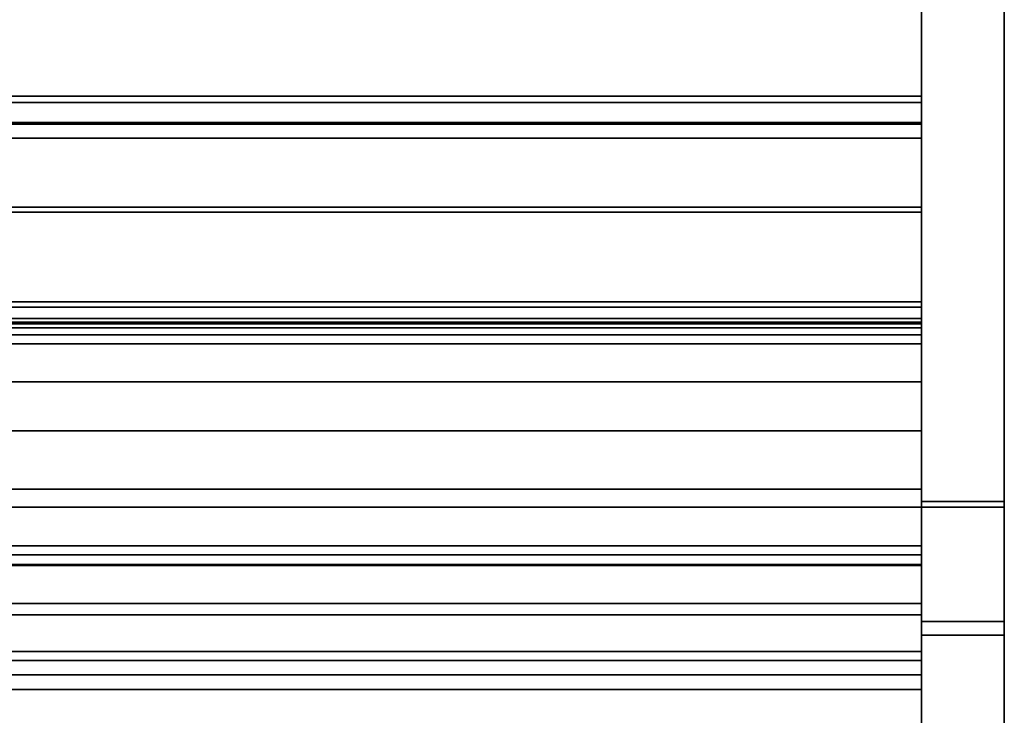
# Model space of a CAD drawing. Units: inches. Extents: x -16584 to -12311, y -8333 to -7233.
# Drawn here: x -14972 to -14954, y -8253 to -8240 of the extents above; entities that cross this region are included whole.
import ezdxf

# ---------------------------------------------------------------- set-up
doc = ezdxf.new("R2010")
doc.units = ezdxf.units.IN
doc.header["$MEASUREMENT"] = 0
doc.layers.add('M-EQPM', color=50, linetype='Continuous', lineweight=9)

msp = doc.modelspace()

# ---------------------------------------------------------------- linework, layer by layer
for points in [[(-14954.456076, -8264.947948, -5.835738), (-14955.956076, -8264.947948, -5.835738), (-14955.956076, -8229.706139, -5.835738), (-14954.456076, -8229.706139, -5.835738)], [(-14954.456076, -8264.947948, 4.539263), (-14954.456076, -8229.706139, 4.539263), (-14955.956076, -8229.706139, 4.539263), (-14955.956076, -8264.947948, 4.539263)], [(-14955.956076, -8229.706139, -5.835738), (-14955.956076, -8264.947948, -5.835738), (-14955.956076, -8264.947948, 4.539263), (-14955.956076, -8229.706139, 4.539263)], [(-14954.456076, -8264.947948, -5.835738), (-14954.456076, -8229.706139, -5.835738), (-14954.456076, -8229.706139, 4.539263), (-14954.456076, -8264.947948, 4.539263)], [(-14954.456076, -8267.104335, 4.539263), (-14955.956076, -8267.104335, 4.539263), (-14955.956076, -8229.956139, 4.539263), (-14954.456076, -8229.956139, 4.539263)], [(-14955.956076, -8262.143639, 5.164263), (-14955.956076, -8230.331139, 5.164263), (-15099.956076, -8230.331139, 5.164263), (-15099.956076, -8262.143639, 5.164263)], [(-15099.956076, -8230.331139, 5.164263), (-14955.956076, -8230.331139, 5.164263), (-14955.956076, -8264.947948, 5.164263), (-15099.956076, -8264.947948, 5.164263)], [(-14955.956076, -8241.331139, 50.539264), (-15099.956076, -8241.331139, 50.539264), (-15099.956076, -8230.331139, 50.539264), (-14955.956076, -8230.331139, 50.539264)], [(-14955.956076, -8250.528309, 53.539264), (-14955.956076, -8230.331139, 53.539264), (-15099.956076, -8230.331139, 53.539264), (-15099.956076, -8250.528309, 53.539264)], [(-14955.956076, -8248.778705, 54.323087), (-14954.456076, -8248.778705, 54.323087), (-14954.456076, -8231.456139, 54.323087), (-14955.956076, -8231.456139, 54.323087)], [(-14954.456076, -8248.778705, 54.323087), (-14955.956076, -8248.778705, 54.323087), (-14955.956076, -8231.456139, 54.323087), (-14954.456076, -8231.456139, 54.323087)], [(-14955.956076, -8248.679842, 54.596865), (-14954.456076, -8248.679842, 54.596865), (-14954.456076, -8231.456139, 54.596865), (-14955.956076, -8231.456139, 54.596865)], [(-14955.956076, -8260.213244, -2.887665), (-15099.956076, -8260.213244, -2.887665), (-15099.956076, -8232.111139, -2.887665), (-14955.956076, -8232.111139, -2.887665)], [(-15099.956076, -8251.559115, 24.806589), (-14955.956076, -8251.559115, 24.806589), (-14955.956076, -8234.345631, 30.06928), (-15099.956076, -8234.345631, 30.06928)], [(-14955.956076, -8245.821288, 40.158412), (-14955.956076, -8234.345631, 43.666873), (-15099.956076, -8234.345631, 43.666873), (-15099.956076, -8245.821288, 40.158412)], [(-15099.956076, -8249.646507, 32.022535), (-14955.956076, -8249.646507, 32.022535), (-14955.956076, -8234.345631, 36.700482), (-15099.956076, -8234.345631, 36.700482)], [(-14955.956076, -8243.338427, 40.190266), (-15099.956076, -8243.338427, 40.190266), (-15099.956076, -8237.914485, 40.872944), (-14955.956076, -8237.914485, 40.872944)], [(-14955.956076, -8245.357551, 25.975368), (-15099.956076, -8245.357551, 25.975368), (-15099.956076, -8237.967136, 27.259255), (-14955.956076, -8237.967136, 27.259255)], [(-14955.956076, -8245.357551, 32.60657), (-15099.956076, -8245.357551, 32.60657), (-15099.956076, -8237.967136, 33.89046), (-14955.956076, -8237.967136, 33.89046)], [(-14955.956076, -8265.419467, 14.893702), (-14955.956076, -8238.120792, 18.164262), (-15099.956076, -8238.120792, 18.164262), (-15099.956076, -8265.419467, 14.893702)], [(-14955.956076, -8255.604061, 7.743603), (-15099.956076, -8255.604061, 7.743603), (-15099.956076, -8238.121444, 8.372912), (-14955.956076, -8238.121444, 8.372912)], [(-14955.956076, -8255.625756, 7.743603), (-14955.956076, -8238.121444, 8.372912), (-15099.956076, -8238.121444, 8.372912), (-15099.956076, -8255.625756, 7.743603)], [(-14955.956076, -8241.806583, 49.519665), (-15099.956076, -8241.806583, 49.519665), (-15099.956076, -8241.331139, 50.539264), (-14955.956076, -8241.331139, 50.539264)], [(-14955.956076, -8241.837425, 49.678343), (-15099.956076, -8241.837425, 49.678343), (-15099.956076, -8241.441222, 50.528003), (-14955.956076, -8241.441222, 50.528003)], [(-15099.956076, -8245.055183, 52.213226), (-14955.956076, -8245.055183, 52.213226), (-14955.956076, -8241.441222, 50.528003), (-15099.956076, -8241.441222, 50.528003)], [(-14955.956076, -8245.531269, 51.256517), (-15099.956076, -8245.531269, 51.256517), (-15099.956076, -8241.806583, 49.519665), (-14955.956076, -8241.806583, 49.519665)], [(-14955.956076, -8242.092371, 49.797224), (-15099.956076, -8242.092371, 49.797224), (-15099.956076, -8241.837425, 49.678343), (-14955.956076, -8241.837425, 49.678343)], [(-14955.956076, -8245.151114, 51.223541), (-15099.956076, -8245.151114, 51.223541), (-15099.956076, -8242.092371, 49.797224), (-14955.956076, -8242.092371, 49.797224)], [(-14955.956076, -8243.338427, 40.190266), (-14955.956076, -8243.434082, 40.302665), (-15099.956076, -8243.434082, 40.302665), (-15099.956076, -8243.338427, 40.190266)], [(-14955.956076, -8245.65756, 39.62288), (-15099.956076, -8245.65756, 39.62288), (-15099.956076, -8243.434082, 40.302665), (-14955.956076, -8243.434082, 40.302665)], [(-14955.956076, -8245.443433, 51.396896), (-14955.956076, -8245.055183, 52.213226), (-15099.956076, -8245.055183, 52.213226), (-15099.956076, -8245.443433, 51.396896)], [(-14955.956076, -8245.428753, 51.355589), (-15099.956076, -8245.428753, 51.355589), (-15099.956076, -8245.151114, 51.223541), (-14955.956076, -8245.151114, 51.223541)], [(-14955.956076, -8245.357551, 25.975368), (-14955.956076, -8245.453206, 26.087766), (-15099.956076, -8245.453206, 26.087766), (-15099.956076, -8245.357551, 25.975368)], [(-14955.956076, -8245.357551, 32.60657), (-14955.956076, -8245.453206, 32.718968), (-15099.956076, -8245.453206, 32.718968), (-15099.956076, -8245.357551, 32.60657)], [(-14955.956076, -8251.395388, 24.27106), (-15099.956076, -8251.395388, 24.27106), (-15099.956076, -8245.453206, 26.087766), (-14955.956076, -8245.453206, 26.087766)], [(-14955.956076, -8249.48278, 31.487003), (-15099.956076, -8249.48278, 31.487003), (-15099.956076, -8245.453206, 32.718968), (-14955.956076, -8245.453206, 32.718968)], [(-14955.956076, -8246.507158, 51.428591), (-15099.956076, -8246.507158, 51.428591), (-15099.956076, -8245.531269, 51.256517), (-14955.956076, -8245.531269, 51.256517)], [(-15099.956076, -8245.65756, 39.62288), (-14955.956076, -8245.65756, 39.62288), (-14955.956076, -8245.821288, 40.158412), (-15099.956076, -8245.821288, 40.158412)], [(-14955.956076, -8249.816472, 52.568079), (-15099.956076, -8249.816472, 52.568079), (-15099.956076, -8246.507158, 51.428591), (-14955.956076, -8246.507158, 51.428591)], [(-15099.956076, -8249.48278, 31.487003), (-14955.956076, -8249.48278, 31.487003), (-14955.956076, -8249.646507, 32.022535), (-15099.956076, -8249.646507, 32.022535)], [(-14955.956076, -8250.732154, 52.568079), (-15099.956076, -8250.732154, 52.568079), (-15099.956076, -8249.816472, 52.568079), (-14955.956076, -8249.816472, 52.568079)], [(-15099.956076, -8252.086193, 50.840925), (-14955.956076, -8252.086193, 50.840925), (-14955.956076, -8250.528309, 53.539264), (-15099.956076, -8250.528309, 53.539264)], [(-14955.956076, -8251.818542, 50.686401), (-15099.956076, -8251.818542, 50.686401), (-15099.956076, -8250.732154, 52.568079), (-14955.956076, -8250.732154, 52.568079)], [(-14955.956076, -8270.86793, 25.776261), (-14954.456076, -8270.86793, 25.776261), (-14954.456076, -8250.852466, 53.666059), (-14955.956076, -8250.852466, 53.666059)], [(-14954.456076, -8270.86793, 25.776261), (-14955.956076, -8270.86793, 25.776261), (-14955.956076, -8250.852466, 53.666059), (-14954.456076, -8250.852466, 53.666059)], [(-14955.956076, -8271.212661, 25.716414), (-14954.456076, -8271.212661, 25.716414), (-14954.456076, -8251.100382, 53.74111), (-14955.956076, -8251.100382, 53.74111)], [(-15099.956076, -8251.395388, 24.27106), (-14955.956076, -8251.395388, 24.27106), (-14955.956076, -8251.559115, 24.806589), (-15099.956076, -8251.559115, 24.806589)], [(-14955.956076, -8252.086193, 50.840925), (-15099.956076, -8252.086193, 50.840925), (-15099.956076, -8251.818542, 50.686401), (-14955.956076, -8251.818542, 50.686401)]]:
    msp.add_3dface(points)
for points, invisible_edges in [([(-14955.956076, -8248.778705, 54.323087), (-14955.956076, -8229.956139, 52.823087), (-14955.956076, -8229.956139, 4.539263), (-14955.956076, -8250.852466, 53.666059)], 13), ([(-14955.956076, -8270.86793, 25.776261), (-14955.956076, -8250.852466, 53.666059), (-14955.956076, -8229.956139, 4.539263), (-14955.956076, -8267.104335, 4.539263)], 10), ([(-14955.956076, -8231.456139, 54.323087), (-14955.956076, -8229.956139, 52.823087), (-14955.956076, -8248.778705, 54.323087)], 3), ([(-14954.456076, -8229.956139, 4.539263), (-14954.456076, -8229.956139, 52.823087), (-14954.456076, -8248.778705, 54.323087), (-14954.456076, -8250.852466, 53.666059)], 14), ([(-14954.456076, -8229.956139, 4.539263), (-14954.456076, -8250.852466, 53.666059), (-14954.456076, -8270.86793, 25.776261), (-14954.456076, -8267.104335, 4.539263)], 5), ([(-14954.456076, -8231.456139, 54.323087), (-14954.456076, -8248.778705, 54.323087), (-14954.456076, -8229.956139, 52.823087)], 14), ([(-14955.956076, -8260.213244, -2.887665), (-14955.956076, -8232.111139, -2.887665), (-14955.956076, -8230.331139, 5.164263), (-14955.956076, -8262.143639, 5.164263)], 10), ([(-14955.956076, -8238.121444, 8.372912), (-14955.956076, -8255.625756, 7.743603), (-14955.956076, -8257.716775, 6.224625), (-14955.956076, -8230.331139, 5.164263)], 12), ([(-14955.956076, -8264.947948, 5.164263), (-14955.956076, -8230.331139, 5.164263), (-14955.956076, -8257.716775, 6.224625), (-14955.956076, -8260.347325, 6.224625)], 10), ([(-14955.956076, -8245.531269, 51.256517), (-14955.956076, -8241.331139, 50.539264), (-14955.956076, -8230.331139, 53.539264), (-14955.956076, -8250.528309, 53.539264)], 11), ([(-14955.956076, -8241.331139, 50.539264), (-14955.956076, -8230.331139, 50.539264), (-14955.956076, -8230.331139, 53.539264)], 12), ([(-14955.956076, -8231.456139, 54.596865), (-14955.956076, -8231.003205, 54.537235), (-14955.956076, -8231.456139, 54.323087), (-14955.956076, -8248.679842, 54.596865)], 6), ([(-14955.956076, -8248.679842, 54.596865), (-14955.956076, -8231.456139, 54.323087), (-14955.956076, -8248.778705, 54.323087), (-14955.956076, -8249.544878, 54.498457)], 5), ([(-14954.456076, -8248.679842, 54.596865), (-14954.456076, -8248.778705, 54.323087), (-14954.456076, -8231.456139, 54.323087), (-14954.456076, -8231.456139, 54.596865)], 5), ([(-14955.956076, -8251.559115, 24.806589), (-14955.956076, -8251.395388, 24.27106), (-14955.956076, -8245.453206, 26.087766), (-14955.956076, -8234.345631, 30.06928)], 4), ([(-14955.956076, -8245.453206, 26.087766), (-14955.956076, -8245.357551, 25.975368), (-14955.956076, -8237.967136, 27.259255), (-14955.956076, -8234.345631, 30.06928)], 12), ([(-14955.956076, -8245.821288, 40.158412), (-14955.956076, -8245.65756, 39.62288), (-14955.956076, -8243.434082, 40.302665), (-14955.956076, -8234.345631, 43.666873)], 4), ([(-14955.956076, -8237.914485, 40.872944), (-14955.956076, -8234.345631, 43.666873), (-14955.956076, -8243.434082, 40.302665), (-14955.956076, -8243.338427, 40.190266)], 3), ([(-14955.956076, -8249.646507, 32.022535), (-14955.956076, -8249.48278, 31.487003), (-14955.956076, -8245.453206, 32.718968), (-14955.956076, -8234.345631, 36.700482)], 4), ([(-14955.956076, -8245.453206, 32.718968), (-14955.956076, -8245.357551, 32.60657), (-14955.956076, -8237.967136, 33.89046), (-14955.956076, -8234.345631, 36.700482)], 12), ([(-14955.956076, -8238.106454, 17.959227), (-14955.956076, -8255.604061, 7.743603), (-14955.956076, -8238.121444, 8.372912), (-14955.956076, -8236.691657, 8.598126)], 9), ([(-14955.956076, -8255.604061, 7.743603), (-14955.956076, -8238.106454, 17.959227), (-14955.956076, -8238.120792, 18.164262), (-14955.956076, -8265.419467, 14.893702)], 9), ([(-14955.956076, -8241.806583, 49.519665), (-14955.956076, -8241.331139, 50.539264), (-14955.956076, -8245.531269, 51.256517)], 2), ([(-14955.956076, -8241.441222, 50.528003), (-14955.956076, -8245.055183, 52.213226), (-14955.956076, -8245.151114, 51.223541), (-14955.956076, -8242.092371, 49.797224)], 10), ([(-14955.956076, -8242.092371, 49.797224), (-14955.956076, -8241.837425, 49.678343), (-14955.956076, -8241.441222, 50.528003)], 12), ([(-14955.956076, -8245.443433, 51.396896), (-14955.956076, -8245.151114, 51.223541), (-14955.956076, -8245.055183, 52.213226)], 3), ([(-14955.956076, -8245.428753, 51.355589), (-14955.956076, -8245.151114, 51.223541), (-14955.956076, -8245.443433, 51.396896), (-14955.956076, -8245.435545, 51.359989)], 6), ([(-14955.956076, -8245.435545, 51.359989), (-15099.956076, -8245.435545, 51.359989), (-15099.956076, -8245.428753, 51.355589), (-14955.956076, -8245.428753, 51.355589)], 1), ([(-14955.956076, -8245.440967, 51.365997), (-15099.956076, -8245.440967, 51.365997), (-15099.956076, -8245.435545, 51.359989), (-14955.956076, -8245.435545, 51.359989)], 5), ([(-15099.956076, -8245.440967, 51.365997), (-14955.956076, -8245.440967, 51.365997), (-14955.956076, -8245.444649, 51.373201), (-15099.956076, -8245.444649, 51.373201)], 5), ([(-14955.956076, -8245.443433, 51.396896), (-15099.956076, -8245.443433, 51.396896), (-15099.956076, -8245.445925, 51.3892), (-14955.956076, -8245.445925, 51.3892)], 4), ([(-14955.956076, -8245.44634, 51.381115), (-15099.956076, -8245.44634, 51.381115), (-15099.956076, -8245.444649, 51.373201), (-14955.956076, -8245.444649, 51.373201)], 5), ([(-14955.956076, -8245.445925, 51.3892), (-15099.956076, -8245.445925, 51.3892), (-15099.956076, -8245.44634, 51.381115), (-14955.956076, -8245.44634, 51.381115)], 5), ([(-14955.956076, -8245.440967, 51.365997), (-14955.956076, -8245.435545, 51.359989), (-14955.956076, -8245.443433, 51.396896), (-14955.956076, -8245.444649, 51.373201)], 6), ([(-14955.956076, -8245.443433, 51.396896), (-14955.956076, -8245.445925, 51.3892), (-14955.956076, -8245.44634, 51.381115), (-14955.956076, -8245.444649, 51.373201)], 8), ([(-14955.956076, -8250.528309, 53.539264), (-14955.956076, -8249.816472, 52.568079), (-14955.956076, -8246.507158, 51.428591), (-14955.956076, -8245.531269, 51.256517)], 9), ([(-14955.956076, -8247.362026, 51.095516), (-15099.956076, -8247.362026, 51.095516), (-15099.956076, -8247.368429, 51.242218), (-14955.956076, -8247.368429, 51.242218)], 5), ([(-14955.956076, -8247.393806, 50.952156), (-15099.956076, -8247.393806, 50.952156), (-15099.956076, -8247.362026, 51.095516), (-14955.956076, -8247.362026, 51.095516)], 4), ([(-14955.956076, -8247.368429, 51.242218), (-15099.956076, -8247.368429, 51.242218), (-15099.956076, -8247.412586, 51.382265), (-14955.956076, -8247.412586, 51.382265)], 5), ([(-14955.956076, -8247.368429, 51.242218), (-14955.956076, -8247.393806, 50.952156), (-14955.956076, -8247.362026, 51.095516)], 1), ([(-14955.956076, -8247.461613, 50.821905), (-14955.956076, -8247.393806, 50.952156), (-14955.956076, -8247.368429, 51.242218), (-14955.956076, -8247.412586, 51.382265)], 10), ([(-14955.956076, -8247.461613, 50.821905), (-15099.956076, -8247.461613, 50.821905), (-15099.956076, -8247.393806, 50.952156), (-14955.956076, -8247.393806, 50.952156)], 1), ([(-14955.956076, -8247.412586, 51.382265), (-15099.956076, -8247.412586, 51.382265), (-15099.956076, -8247.491485, 51.506107), (-14955.956076, -8247.491485, 51.506107)], 5), ([(-14955.956076, -8247.560816, 50.713638), (-15099.956076, -8247.560816, 50.713638), (-15099.956076, -8247.461613, 50.821905), (-14955.956076, -8247.461613, 50.821905)], 5), ([(-14955.956076, -8247.491485, 51.506107), (-15099.956076, -8247.491485, 51.506107), (-15099.956076, -8247.599749, 51.605316), (-14955.956076, -8247.599749, 51.605316)], 5), ([(-14955.956076, -8247.491485, 51.506107), (-14955.956076, -8247.599749, 51.605316), (-14955.956076, -8247.87336, 51.704902), (-14955.956076, -8247.412586, 51.382265)], 6), ([(-14955.956076, -8247.97141, 50.584183), (-14955.956076, -8247.824708, 50.590586), (-14955.956076, -8247.684661, 50.634743), (-14955.956076, -8247.461613, 50.821905)], 12), ([(-14955.956076, -8247.461613, 50.821905), (-14955.956076, -8247.684661, 50.634743), (-14955.956076, -8247.560816, 50.713638)], 1), ([(-14955.956076, -8247.684661, 50.634743), (-15099.956076, -8247.684661, 50.634743), (-15099.956076, -8247.560816, 50.713638), (-14955.956076, -8247.560816, 50.713638)], 5), ([(-14955.956076, -8247.599749, 51.605316), (-15099.956076, -8247.599749, 51.605316), (-15099.956076, -8247.73, 51.673116), (-14955.956076, -8247.73, 51.673116)], 5), ([(-14955.956076, -8247.824708, 50.590586), (-15099.956076, -8247.824708, 50.590586), (-15099.956076, -8247.684661, 50.634743), (-14955.956076, -8247.684661, 50.634743)], 5), ([(-15099.956076, -8247.87336, 51.704902), (-14955.956076, -8247.87336, 51.704902), (-14955.956076, -8247.73, 51.673116), (-15099.956076, -8247.73, 51.673116)], 5), ([(-14955.956076, -8247.87336, 51.704902), (-14955.956076, -8247.599749, 51.605316), (-14955.956076, -8247.73, 51.673116)], 1), ([(-14955.956076, -8247.97141, 50.584183), (-15099.956076, -8247.97141, 50.584183), (-15099.956076, -8247.824708, 50.590586), (-14955.956076, -8247.824708, 50.590586)], 5), ([(-14955.956076, -8247.87336, 51.704902), (-15099.956076, -8247.87336, 51.704902), (-15099.956076, -8248.020062, 51.698494), (-14955.956076, -8248.020062, 51.698494)], 5), ([(-14955.956076, -8247.87336, 51.704902), (-14955.956076, -8248.020062, 51.698494), (-14955.956076, -8248.160109, 51.654337), (-14955.956076, -8248.283954, 51.575441)], 8), ([(-15099.956076, -8247.97141, 50.584183), (-14955.956076, -8247.97141, 50.584183), (-14955.956076, -8248.11477, 50.615963), (-15099.956076, -8248.11477, 50.615963)], 5), ([(-14955.956076, -8248.020062, 51.698494), (-15099.956076, -8248.020062, 51.698494), (-15099.956076, -8248.160109, 51.654337), (-14955.956076, -8248.160109, 51.654337)], 5), ([(-14955.956076, -8247.97141, 50.584183), (-14955.956076, -8248.283954, 51.575441), (-14955.956076, -8248.432183, 50.90682), (-14955.956076, -8248.353285, 50.782972)], 11), ([(-14955.956076, -8248.245021, 50.683769), (-14955.956076, -8248.11477, 50.615963), (-14955.956076, -8247.97141, 50.584183), (-14955.956076, -8248.353285, 50.782972)], 4), ([(-14955.956076, -8248.245021, 50.683769), (-15099.956076, -8248.245021, 50.683769), (-15099.956076, -8248.11477, 50.615963), (-14955.956076, -8248.11477, 50.615963)], 5), ([(-14955.956076, -8248.160109, 51.654337), (-15099.956076, -8248.160109, 51.654337), (-15099.956076, -8248.283954, 51.575441), (-14955.956076, -8248.283954, 51.575441)], 5), ([(-14955.956076, -8248.353285, 50.782972), (-15099.956076, -8248.353285, 50.782972), (-15099.956076, -8248.245021, 50.683769), (-14955.956076, -8248.245021, 50.683769)], 5), ([(-14955.956076, -8248.283954, 51.575441), (-15099.956076, -8248.283954, 51.575441), (-15099.956076, -8248.383157, 51.46718), (-14955.956076, -8248.383157, 51.46718)], 5), ([(-14955.956076, -8248.432183, 50.90682), (-15099.956076, -8248.432183, 50.90682), (-15099.956076, -8248.353285, 50.782972), (-14955.956076, -8248.353285, 50.782972)], 5), ([(-14955.956076, -8248.383157, 51.46718), (-15099.956076, -8248.383157, 51.46718), (-15099.956076, -8248.45096, 51.336929), (-14955.956076, -8248.45096, 51.336929)], 1), ([(-14955.956076, -8248.476337, 51.046861), (-15099.956076, -8248.476337, 51.046861), (-15099.956076, -8248.432183, 50.90682), (-14955.956076, -8248.432183, 50.90682)], 5), ([(-14955.956076, -8248.476337, 51.046861), (-14955.956076, -8248.432183, 50.90682), (-14955.956076, -8248.283954, 51.575441), (-14955.956076, -8248.45096, 51.336929)], 14), ([(-14955.956076, -8248.45096, 51.336929), (-14955.956076, -8248.283954, 51.575441), (-14955.956076, -8248.383157, 51.46718)], 1), ([(-14955.956076, -8248.45096, 51.336929), (-15099.956076, -8248.45096, 51.336929), (-15099.956076, -8248.482743, 51.193563), (-14955.956076, -8248.482743, 51.193563)], 4), ([(-14955.956076, -8248.482743, 51.193563), (-15099.956076, -8248.482743, 51.193563), (-15099.956076, -8248.476337, 51.046861), (-14955.956076, -8248.476337, 51.046861)], 5), ([(-14955.956076, -8248.476337, 51.046861), (-14955.956076, -8248.45096, 51.336929), (-14955.956076, -8248.482743, 51.193563)], 1), ([(-14955.956076, -8248.745254, 51.59897), (-15099.956076, -8248.745254, 51.59897), (-15099.956076, -8248.751657, 51.745672), (-14955.956076, -8248.751657, 51.745672)], 5), ([(-14955.956076, -8248.777034, 51.45561), (-15099.956076, -8248.777034, 51.45561), (-15099.956076, -8248.745254, 51.59897), (-14955.956076, -8248.745254, 51.59897)], 4), ([(-14955.956076, -8248.751657, 51.745672), (-15099.956076, -8248.751657, 51.745672), (-15099.956076, -8248.795814, 51.885719), (-14955.956076, -8248.795814, 51.885719)], 5), ([(-14955.956076, -8248.84484, 51.325359), (-15099.956076, -8248.84484, 51.325359), (-15099.956076, -8248.777034, 51.45561), (-14955.956076, -8248.777034, 51.45561)], 1), ([(-14955.956076, -8248.795814, 51.885719), (-15099.956076, -8248.795814, 51.885719), (-15099.956076, -8248.874712, 52.009561), (-14955.956076, -8248.874712, 52.009561)], 5), ([(-14955.956076, -8248.679842, 54.596865), (-14955.956076, -8249.544878, 54.498457), (-14954.456076, -8249.544878, 54.498457), (-14954.456076, -8248.679842, 54.596865)], 2), ([(-14955.956076, -8248.751657, 51.745672), (-14955.956076, -8248.777034, 51.45561), (-14955.956076, -8248.745254, 51.59897)], 1), ([(-14955.956076, -8248.84484, 51.325359), (-14955.956076, -8248.777034, 51.45561), (-14955.956076, -8248.751657, 51.745672), (-14955.956076, -8248.795814, 51.885719)], 10), ([(-14955.956076, -8248.778705, 54.323087), (-14955.956076, -8249.5102, 54.248009), (-14954.456076, -8249.5102, 54.248009), (-14954.456076, -8248.778705, 54.323087)], 2), ([(-14955.956076, -8250.211196, 54.025913), (-14955.956076, -8249.5102, 54.248009), (-14955.956076, -8248.778705, 54.323087), (-14955.956076, -8250.852466, 53.666059)], 4), ([(-14954.456076, -8248.778705, 54.323087), (-14954.456076, -8249.5102, 54.248009), (-14955.956076, -8249.5102, 54.248009), (-14955.956076, -8248.778705, 54.323087)], 2), ([(-14955.956076, -8249.544878, 54.498457), (-14955.956076, -8248.778705, 54.323087), (-14955.956076, -8249.5102, 54.248009)], 13), ([(-14955.956076, -8248.874712, 52.009561), (-14955.956076, -8248.982976, 52.108764), (-14955.956076, -8249.256587, 52.208351), (-14955.956076, -8248.795814, 51.885719)], 6), ([(-14954.456076, -8248.778705, 54.323087), (-14954.456076, -8248.679842, 54.596865), (-14954.456076, -8249.544878, 54.498457), (-14954.456076, -8249.5102, 54.248009)], 5), ([(-14954.456076, -8248.778705, 54.323087), (-14954.456076, -8249.5102, 54.248009), (-14954.456076, -8250.211196, 54.025913), (-14954.456076, -8250.852466, 53.666059)], 8), ([(-14955.956076, -8248.944043, 51.217092), (-15099.956076, -8248.944043, 51.217092), (-15099.956076, -8248.84484, 51.325359), (-14955.956076, -8248.84484, 51.325359)], 5), ([(-14955.956076, -8248.874712, 52.009561), (-15099.956076, -8248.874712, 52.009561), (-15099.956076, -8248.982976, 52.108764), (-14955.956076, -8248.982976, 52.108764)], 5), ([(-14955.956076, -8249.067888, 51.138197), (-15099.956076, -8249.067888, 51.138197), (-15099.956076, -8248.944043, 51.217092), (-14955.956076, -8248.944043, 51.217092)], 5), ([(-14955.956076, -8249.354637, 51.087637), (-14955.956076, -8249.207935, 51.09404), (-14955.956076, -8249.067888, 51.138197), (-14955.956076, -8248.84484, 51.325359)], 12), ([(-14955.956076, -8248.84484, 51.325359), (-14955.956076, -8249.067888, 51.138197), (-14955.956076, -8248.944043, 51.217092)], 1), ([(-14955.956076, -8248.982976, 52.108764), (-15099.956076, -8248.982976, 52.108764), (-15099.956076, -8249.113227, 52.176571), (-14955.956076, -8249.113227, 52.176571)], 5), ([(-14955.956076, -8249.207935, 51.09404), (-15099.956076, -8249.207935, 51.09404), (-15099.956076, -8249.067888, 51.138197), (-14955.956076, -8249.067888, 51.138197)], 5), ([(-15099.956076, -8249.256587, 52.208351), (-14955.956076, -8249.256587, 52.208351), (-14955.956076, -8249.113227, 52.176571), (-15099.956076, -8249.113227, 52.176571)], 5), ([(-14955.956076, -8249.256587, 52.208351), (-14955.956076, -8248.982976, 52.108764), (-14955.956076, -8249.113227, 52.176571)], 1), ([(-14955.956076, -8249.354637, 51.087637), (-15099.956076, -8249.354637, 51.087637), (-15099.956076, -8249.207935, 51.09404), (-14955.956076, -8249.207935, 51.09404)], 5), ([(-14955.956076, -8249.256587, 52.208351), (-15099.956076, -8249.256587, 52.208351), (-15099.956076, -8249.403289, 52.201948), (-14955.956076, -8249.403289, 52.201948)], 5), ([(-14955.956076, -8249.256587, 52.208351), (-14955.956076, -8249.403289, 52.201948), (-14955.956076, -8249.543336, 52.157791), (-14955.956076, -8249.667181, 52.078895)], 8), ([(-15099.956076, -8249.354637, 51.087637), (-14955.956076, -8249.354637, 51.087637), (-14955.956076, -8249.497997, 51.119417), (-15099.956076, -8249.497997, 51.119417)], 5), ([(-14955.956076, -8249.403289, 52.201948), (-15099.956076, -8249.403289, 52.201948), (-15099.956076, -8249.543336, 52.157791), (-14955.956076, -8249.543336, 52.157791)], 5), ([(-14955.956076, -8249.628248, 51.187223), (-15099.956076, -8249.628248, 51.187223), (-15099.956076, -8249.497997, 51.119417), (-14955.956076, -8249.497997, 51.119417)], 5), ([(-14955.956076, -8249.354637, 51.087637), (-14955.956076, -8249.667181, 52.078895), (-14955.956076, -8249.815411, 51.410269), (-14955.956076, -8249.736512, 51.286426)], 11), ([(-14955.956076, -8249.628248, 51.187223), (-14955.956076, -8249.497997, 51.119417), (-14955.956076, -8249.354637, 51.087637), (-14955.956076, -8249.736512, 51.286426)], 4), ([(-14954.456076, -8250.211196, 54.025913), (-14954.456076, -8249.5102, 54.248009), (-14955.956076, -8249.5102, 54.248009), (-14955.956076, -8250.211196, 54.025913)], 10), ([(-14954.456076, -8249.5102, 54.248009), (-14954.456076, -8250.211196, 54.025913), (-14955.956076, -8250.211196, 54.025913), (-14955.956076, -8249.5102, 54.248009)], 10), ([(-14955.956076, -8249.544878, 54.498457), (-14955.956076, -8249.5102, 54.248009), (-14955.956076, -8250.211196, 54.025913), (-14955.956076, -8250.365708, 54.208263)], 5), ([(-14954.456076, -8249.544878, 54.498457), (-14954.456076, -8250.211196, 54.025913), (-14954.456076, -8249.5102, 54.248009)], 13), ([(-14955.956076, -8249.543336, 52.157791), (-15099.956076, -8249.543336, 52.157791), (-15099.956076, -8249.667181, 52.078895), (-14955.956076, -8249.667181, 52.078895)], 5), ([(-14955.956076, -8249.736512, 51.286426), (-15099.956076, -8249.736512, 51.286426), (-15099.956076, -8249.628248, 51.187223), (-14955.956076, -8249.628248, 51.187223)], 5), ([(-14955.956076, -8249.667181, 52.078895), (-15099.956076, -8249.667181, 52.078895), (-15099.956076, -8249.766384, 51.970629), (-14955.956076, -8249.766384, 51.970629)], 5), ([(-14954.456076, -8250.365708, 54.208263), (-14954.456076, -8249.544878, 54.498457), (-14955.956076, -8249.544878, 54.498457), (-14955.956076, -8250.365708, 54.208263)], 10), ([(-14955.956076, -8249.859568, 51.550316), (-14955.956076, -8249.815411, 51.410269), (-14955.956076, -8249.667181, 52.078895), (-14955.956076, -8249.83419, 51.840383)], 14), ([(-14955.956076, -8249.83419, 51.840383), (-14955.956076, -8249.667181, 52.078895), (-14955.956076, -8249.766384, 51.970629)], 1), ([(-14954.456076, -8250.211196, 54.025913), (-14954.456076, -8249.544878, 54.498457), (-14954.456076, -8250.365708, 54.208263), (-14954.456076, -8250.852466, 53.666059)], 5), ([(-14955.956076, -8249.815411, 51.410269), (-15099.956076, -8249.815411, 51.410269), (-15099.956076, -8249.736512, 51.286426), (-14955.956076, -8249.736512, 51.286426)], 5), ([(-14955.956076, -8249.766384, 51.970629), (-15099.956076, -8249.766384, 51.970629), (-15099.956076, -8249.83419, 51.840383), (-14955.956076, -8249.83419, 51.840383)], 1), ([(-14955.956076, -8249.859568, 51.550316), (-15099.956076, -8249.859568, 51.550316), (-15099.956076, -8249.815411, 51.410269), (-14955.956076, -8249.815411, 51.410269)], 5), ([(-14955.956076, -8249.83419, 51.840383), (-15099.956076, -8249.83419, 51.840383), (-15099.956076, -8249.865971, 51.697017), (-14955.956076, -8249.865971, 51.697017)], 4), ([(-14955.956076, -8249.865971, 51.697017), (-15099.956076, -8249.865971, 51.697017), (-15099.956076, -8249.859568, 51.550316), (-14955.956076, -8249.859568, 51.550316)], 5), ([(-14955.956076, -8249.816472, 52.568079), (-14955.956076, -8250.528309, 53.539264), (-14955.956076, -8250.732154, 52.568079)], 3), ([(-14955.956076, -8249.859568, 51.550316), (-14955.956076, -8249.83419, 51.840383), (-14955.956076, -8249.865971, 51.697017)], 1), ([(-14955.956076, -8250.211196, 54.025913), (-14955.956076, -8250.852466, 53.666059), (-14954.456076, -8250.852466, 53.666059), (-14954.456076, -8250.211196, 54.025913)], 8), ([(-14954.456076, -8250.211196, 54.025913), (-14954.456076, -8250.852466, 53.666059), (-14955.956076, -8250.852466, 53.666059), (-14955.956076, -8250.211196, 54.025913)], 8), ([(-14955.956076, -8250.852466, 53.666059), (-14955.956076, -8251.100382, 53.74111), (-14955.956076, -8250.365708, 54.208263), (-14955.956076, -8250.211196, 54.025913)], 5), ([(-14955.956076, -8250.365708, 54.208263), (-14955.956076, -8251.100382, 53.74111), (-14954.456076, -8251.100382, 53.74111), (-14954.456076, -8250.365708, 54.208263)], 8), ([(-14954.456076, -8250.365708, 54.208263), (-14954.456076, -8251.100382, 53.74111), (-14954.456076, -8250.852466, 53.666059)], 14), ([(-14955.956076, -8250.732154, 52.568079), (-14955.956076, -8250.528309, 53.539264), (-14955.956076, -8252.086193, 50.840925), (-14955.956076, -8251.818542, 50.686401)], 1), ([(-14955.956076, -8251.100382, 53.74111), (-14955.956076, -8250.852466, 53.666059), (-14955.956076, -8270.86793, 25.776261), (-14955.956076, -8271.212661, 25.716414)], 5), ([(-14954.456076, -8251.100382, 53.74111), (-14954.456076, -8271.212661, 25.716414), (-14954.456076, -8270.86793, 25.776261), (-14954.456076, -8250.852466, 53.666059)], 10)]:
    msp.add_3dface(points, dxfattribs=dict(invisible_edges=invisible_edges))
at = {"layer": 'M-EQPM', "invisible_edges": 15}
for points in [[(-14955.956076, -8247.87336, 51.704902), (-14955.956076, -8247.97141, 50.584183), (-14955.956076, -8247.461613, 50.821905), (-14955.956076, -8247.412586, 51.382265)], [(-14955.956076, -8247.87336, 51.704902), (-14955.956076, -8248.283954, 51.575441), (-14955.956076, -8247.97141, 50.584183)], [(-14955.956076, -8249.256587, 52.208351), (-14955.956076, -8249.354637, 51.087637), (-14955.956076, -8248.84484, 51.325359), (-14955.956076, -8248.795814, 51.885719)], [(-14955.956076, -8249.256587, 52.208351), (-14955.956076, -8249.667181, 52.078895), (-14955.956076, -8249.354637, 51.087637)]]:
    msp.add_3dface(points, dxfattribs=at)

doc.saveas('drawing.dxf')
